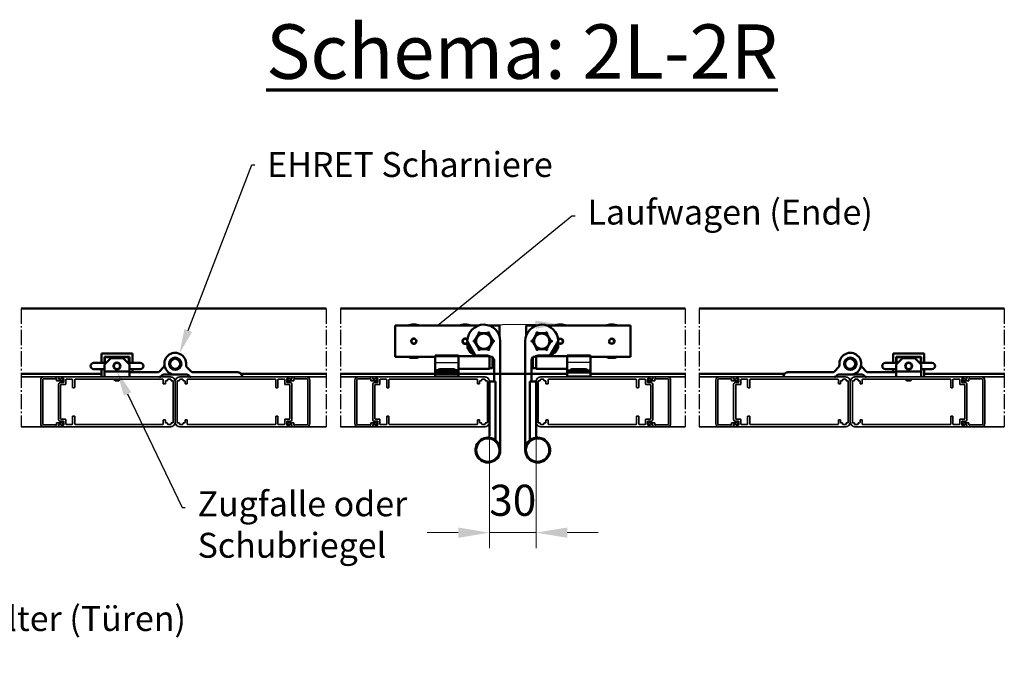
# Model space of a CAD drawing. Units: millimetres. Extents: x -5644 to 7829, y -5785 to -146.
# Drawn here: x 3833 to 4466, y -1474 to -1050 of the extents above; entities that cross this region are included whole.
import ezdxf
from ezdxf import colors
from ezdxf.entities.mleader import LeaderData, LeaderLine
from ezdxf.math import Vec2, Vec3

# ---------------------------------------------------------------- set-up
doc = ezdxf.new("R2010")
doc.units = ezdxf.units.MM
doc.linetypes.add('AM_DIN_G_W050', pattern=[13.75, 9.75, -1.5, 1, -1.5])
for name, color, linetype, lineweight in [('AM_0', 7, 'Continuous', 50), ('AM_4', 3, 'Continuous', 25), ('AM_6', 2, 'Continuous', 35), ('AM_7', 4, 'AM_DIN_G_W050', 25), ('grün', 3, 'Continuous', 35), ('Profile', 3, 'Continuous', 35), ('Profile EB', 3, 'Continuous', 35)]:
    doc.layers.add(name, color=color, linetype=linetype, lineweight=lineweight)
doc.styles.get("Standard").update_dxf_attribs({"font": 'arial.ttf'})
doc.dimstyles.new('bem 08', dxfattribs={"dimscale": 8, "dimtxt": 2.5, "dimasz": 2.5, "dimexe": 1.25, "dimexo": 0.625, "dimgap": 1, "dimtad": 1, "dimtxsty": 'Standard', "dimcen": 2.5, "dimclrd": 1, "dimclre": 1, "dimclrt": 1, "dimazin": 0, "dimtfac": 1, "dimtix": 1, "dimtmove": 0, "dimatfit": 3, "dimfxl": 1.25, "dimlwd": 18, "dimlwe": 18, "dimarcsym": 0})

# ---------------------------------------------------------------- blocks, each defined once
blk = doc.blocks.new('R 75')
at = {"layer": 'Profile'}
blk.add_lwpolyline([(-14.52, -73.92, 0.315288), (-14.58, -73.58), (-14.91, -73.25, -0.198901), (-15, -73.04), (-15, -72, -0.414214), (-14.7, -71.7), (-12.7, -71.7, -0.414214), (-12.4, -72), (-12.4, -74, 0.414214), (-11.4, -75), (11.4, -75, 0.414214), (12.4, -74), (12.4, -72, -0.414214), (12.7, -71.7), (14.7, -71.7, -0.414214), (15, -72), (15, -73.04, -0.198901), (14.91, -73.25), (14.58, -73.58, 0.315292), (14.52, -73.92), (14.94, -74.83, 0.291468), (15.21, -75), (15.7, -75, 0.414214), (16, -74.7), (16, -3, 0.414214), (13, 0), (-13, 0, 0.414214), (-16, -3), (-16, -74.7, 0.413917), (-15.7, -75), (-15.21, -75, 0.291747), (-14.94, -74.83)], format="xyb", close=True, dxfattribs=at)
blk.add_lwpolyline([(-14.2, -64.6), (-9.4, -64.6, -0.414214), (-9.1, -64.9), (-9.1, -65.7, -0.414214), (-9.4, -66), (-14.2, -66, 0.414214), (-14.5, -66.3), (-14.5, -70.1, 0.414214), (-14.2, -70.4), (-11.4, -70.4, -0.414214), (-11.1, -70.7), (-11.1, -73.4, 0.414214), (-10.8, -73.7), (10.8, -73.7, 0.414214), (11.1, -73.4), (11.1, -70.7, -0.414214), (11.4, -70.4), (14.2, -70.4, 0.414214), (14.5, -70.1), (14.5, -66.3, 0.414214), (14.2, -66), (9.4, -66, -0.414214), (9.1, -65.7), (9.1, -64.9, -0.414214), (9.4, -64.6), (14.2, -64.6, 0.414214), (14.5, -64.3), (14.5, -8, 0.414214), (14.2, -7.7), (11.8, -7.7, -0.414214), (11.5, -7.4), (11.5, -6.6, -0.414214), (11.8, -6.3), (13.2, -6.3, 0.414214), (13.5, -6), (13.5, -5.3, -0.414214), (13.8, -5), (14.2, -5, 0.414214), (14.5, -4.7), (14.5, -3, 0.414214), (14.2, -2.7), (13.8, -2.7, -0.414214), (13.5, -2.4), (13.5, -1.6, 0.414214), (13.2, -1.3), (-13.2, -1.3, 0.414214), (-13.5, -1.6), (-13.5, -2.4, -0.414214), (-13.8, -2.7), (-14.2, -2.7, 0.414214), (-14.5, -3), (-14.5, -4.7, 0.414214), (-14.2, -5), (-13.8, -5, -0.414214), (-13.5, -5.3), (-13.5, -6, 0.414214), (-13.2, -6.3), (-11.8, -6.3, -0.414214), (-11.5, -6.6), (-11.5, -7.4, -0.414214), (-11.8, -7.7), (-14.2, -7.7, 0.414214), (-14.5, -8), (-14.5, -64.3, 0.414214), (-14.2, -64.6)], format="xyb", dxfattribs=at)
blk = doc.blocks.new('schaniere')
at = {"layer": 'AM_0'}
for p, q in [((-47.5, 18), (-47.5, 12)), ((-27.5, 18), (-47.5, 18)), ((-45.5, 12), (-45.5, 16)), ((-45.5, 16), (-29.5, 16)), ((-45.5, 15), (-45.25, 15)), ((-45.5, 11), (-41.5, 15)), ((-29.75, 15.75), (-45.25, 15.75)), ((-45.25, 15.75), (-45.25, 12)), ((-41.5, 15), (-33.5, 15)), ((-33.5, 15), (-29.5, 11)), ((-29.75, 12), (-29.75, 15.75)), ((-29.75, 15), (-29.5, 15)), ((-29.5, 16), (-29.5, 12)), ((-27.5, 12), (-27.5, 18)), ((-0.8, 15.42), (-0.75, 15.17)), ((0.75, 15.17), (0.8, 15.42)), ((-44.5, 12), (-52.5, 12)), ((-52.5, 8), (-45.5, 8)), ((-47.5, 8), (-47.5, 3)), ((-45.25, 12.5), (-45.5, 12.5)), ((-45.5, 6.5), (-45.5, 11)), ((-29.5, 6.5), (-45.5, 6.5)), ((-45.5, 3), (-45.5, 6.5)), ((-37.5, 12), (-38.53, 12)), ((-38.53, 8), (-37.5, 8)), ((-36.47, 12), (-37.5, 12)), ((-37.5, 8), (-36.47, 8)), ((-22.5, 12), (-30.5, 12)), ((-29.5, 12.5), (-29.75, 12.5)), ((-29.5, 11), (-29.5, 6.5)), ((-29.5, 8), (-22.5, 8)), ((-29.5, 3), (-29.5, 6.5)), ((-27.5, 6), (-27.5, 8)), ((-10.16, 6.59), (-7.54, 9.2)), ((-3.67, 12.25), (-3.92, 12.3)), ((-3.92, 10.7), (-3.67, 10.75)), ((-0.75, 7.83), (-0.8, 7.58)), ((0.8, 7.58), (0.75, 7.83)), ((3.92, 12.3), (3.67, 12.25)), ((3.67, 10.75), (3.92, 10.7)), ((7.54, 9.2), (10.16, 6.59)), ((-39.2, 1.5), (-39.2, 1.2)), ((-39.2, 1.2), (-35.8, 1.2)), ((-38.7, 0.7), (-39.2, 1.2)), ((-36.3, 0.7), (-38.7, 0.7)), ((-36.3, 0.7), (-35.8, 1.2)), ((-35.8, 1.5), (-35.8, 1.2)), ((-29.5, 6), (-11.57, 6)), ((-8.44, 4.06), (-9.06, 3.44)), ((0, 4.5), (-7.38, 4.5)), ((7.38, 4.5), (0, 4.5)), ((9.06, 3.44), (8.44, 4.06)), ((11.57, 6), (40.2, 6))]:
    blk.add_line(p, q, dxfattribs=at)
for centre, radius in [((0, 11.5), 4), ((0, 11.5), 3.75), ((0, 11.5), 3.27), ((-37.5, 10), 2.25), ((-37.5, 10), 2)]:
    blk.add_circle(centre, radius, dxfattribs=at)
for centre, radius, start, end in [((0, 11.5), 7, 354.35497, 270), ((-52.5, 10), 2, 90, 270), ((-41.5, 10), 2, 339.00213, 20.99787), ((-22.5, 10), 2, 270, 90), ((-11.57, 8), 2, 270, 315), ((-8.96, 10.61), 2, 315, 5.64503), ((8.96, 10.61), 2, 174.35497, 225), ((11.57, 8), 2, 225, 270), ((-10.12, 4.5), 1.5, 270, 315), ((-7.38, 3), 1.5, 90, 135), ((7.38, 3), 1.5, 45, 90), ((10.12, 4.5), 1.5, 225, 270), ((40.2, 3.2), 2.8, 355.90396, 90)]:
    blk.add_arc(centre, radius, start, end, dxfattribs=at)
blk = doc.blocks.new('endtragerolle')
at = {"layer": 'AM_0'}
for p, q in [((-60.62, 49), (-60.62, 29)), ((-60.62, 49), (-7.21, 49)), ((-6.19, 44.45), (-6.05, 44.2)), ((-1.2, 44.2), (-1.05, 44.45)), ((-0.04, 49), (6.38, 49)), ((6.38, 49), (6.38, 42.59)), ((-13.94, 38.47), (-14.63, 38.07)), ((-14.63, 38.07), (-9.93, 29.93)), ((-14.18, 38.88), (-9.08, 30.05)), ((-9.63, 39.5), (-9.34, 39.5)), ((-9.34, 38.5), (-9.63, 38.5)), ((-9.47, 38.5), (-9.47, 39.5)), ((-9.34, 39.5), (-6.91, 43.7)), ((-6.91, 34.3), (-9.34, 38.5)), ((-8.93, 38.24), (-9.13, 38.13)), ((-6.91, 43.7), (-7.06, 43.95)), ((-6.97, 44.05), (-0.27, 44.05)), ((-6.05, 44.2), (-1.2, 44.2)), ((-0.19, 43.95), (-0.33, 43.7)), ((-0.33, 43.7), (2.09, 39.5)), ((2.09, 38.5), (-0.33, 34.3)), ((2.09, 39.5), (2.38, 39.5)), ((2.38, 38.5), (2.09, 38.5)), ((2.23, 39.5), (2.23, 38.5)), ((7, -31), (7, 39)), ((-6.93, 34.78), (-7.13, 34.67)), ((-7.06, 34.05), (-6.91, 34.3)), ((-0.27, 33.95), (-6.97, 33.95)), ((-6.05, 33.8), (-6.19, 33.55)), ((-1.2, 33.8), (-6.05, 33.8)), ((-1.05, 33.55), (-1.2, 33.8)), ((-0.33, 34.3), (-0.19, 34.05)), ((-60.62, 29), (-35, 29)), ((-35, 29.3), (-35, 29.8)), ((-35, 29.8), (-20, 29.8)), ((-35, 25.3), (-35, 29.3)), ((-35, 29.3), (-20, 29.3)), ((-20, 29.8), (-20, 29.3)), ((-20, 29.3), (-20, 25.3)), ((-20, 29.3), (-20, 25.3)), ((0, 29.3), (-20, 29.3)), ((-9.24, 30.33), (-9.93, 29.93)), ((-8.65, 29.8), (-2, 29.8)), ((0, 29.3), (0, 21.3)), ((2.03, 28.87), (0, 29.05)), ((0.57, 29), (0.71, 29)), ((2.03, 28.87), (2.03, 21.73)), ((2.74, 25), (2.74, 25.6)), ((2.95, 25.5), (2.74, 25.5)), ((-35, 25.3), (-35, 20.5)), ((-35, 20.5), (-35, 19.5)), ((-20, 19.5), (-35, 19.5)), ((-35, 18.5), (-35, 19.5)), ((-33, 19.5), (-33, 20)), ((-23, 21), (-32, 21)), ((-22, 19.5), (-22, 20)), ((-20, 20.5), (-20, 25.3)), ((0, 21.3), (-20, 21.3)), ((-20, 19.5), (-20, 20.5)), ((-20, 19.5), (-20, 18.5)), ((2.03, 21.73), (0, 21.55)), ((3, 24.22), (3, 13)), ((-35, 18.5), (-35, 16.5)), ((-20, 16.5), (-20, 18.5)), ((0, 13), (0, -13)), ((4, 13), (0, 13)), ((4, -24.52), (4, 13)), ((0, -13), (0, -22))]:
    blk.add_line(p, q, dxfattribs=at)
for centre, radius in [((-48.62, 39), 1.62), ((-48.62, 39), 1.57), ((-3.62, 39), 4.92)]:
    blk.add_circle(centre, radius, dxfattribs=at)
for centre, radius, start, end in [((-48.62, 39), 10.8, 67.80839, 112.19161), ((-48.62, 39), 10.3, 76.13757, 103.86243), ((-15.62, 39), 10.8, 67.80839, 112.19161), ((-15.62, 39), 10.3, 76.13757, 103.86243), ((-3.62, 39), 10.62, 0, 179.2502), ((-6.63, 44.2), 0.5, 30, 210), ((-0.62, 44.2), 0.5, 330, 150), ((-15.62, 39), 1.62, 29.75623, 314.00544), ((-15.62, 39), 1.57, 26.90688, 314.46465), ((-13.75, 39.13), 0.5, 179.2502, 210), ((-15.62, 39), 1.57, 334.13507, 349.38905), ((-15.62, 39), 1.62, 336.68097, 347.35258), ((-9.63, 39), 0.5, 90, 270), ((-6.97, 41.55), 2.5, 90, 92.93815), ((-0.27, 41.55), 2.5, 87.06185, 90), ((2.38, 39), 0.5, 270, 90), ((-9.1, 35.84), 5.07, 166.39718, 194.14364), ((-9.1, 35.84), 5.07, 225.85636, 253.60282), ((-6.63, 33.8), 0.5, 150, 330), ((-6.97, 36.45), 2.5, 267.06185, 270), ((-0.62, 33.8), 0.5, 210, 30), ((-0.27, 36.45), 2.5, 270, 272.93815), ((-48.62, 39), 10.8, 247.80839, 292.19161), ((-48.62, 39), 10.3, 256.13757, 283.86243), ((-8.65, 30.3), 0.5, 210, 270), ((-2, 24.8), 5, 56.83935, 90), ((-3.4, 25.3), 6.5, 19.28814, 33.33928), ((2.61, 27.4), 0.132, 0.39307, 19.28814), ((-2, 24.8), 5, 1.65137, 9.65567), ((-32, 20), 1, 90, 180), ((-23, 20), 1, 0, 90), ((-3.4, 25.3), 6.5, 326.66072, 340.71186), ((2.61, 23.2), 0.132, 340.71186, 359.60693), ((-1, -31), 8, 54.73424, 194.00597), ((-1, -31), 7.5, 34.37011, 214.37011), ((-1, -22), 1, 270, 0), ((4.5, -24.52), 0.5, 180, 229.67978), ((-1, -31), 8, 14.00597, 49.67978), ((-1, -31), 7.5, 214.37011, 34.37011), ((-1, -31), 8, 234.73424, 14.00597), ((-1, -31), 8, 194.00597, 234.73424)]:
    blk.add_arc(centre, radius, start, end, dxfattribs=at)
for centre, major_axis, ratio, start_param, end_param in [((-9.71, 36.89), (-4.25, -2.45), 0.34791, 6.184687, 6.436786), ((-9.6, 36.7), (-4.25, -2.45), 0.637968, 6.238156, 6.381684), ((-9.21, 36.03), (-4.25, -2.45), 0.985878, 6.129585, 6.436786), ((-8.99, 35.65), (-4.25, -2.45), 0.985878, 6.238156, 6.381684), ((-8.6, 34.97), (-4.25, -2.45), 0.637968, 6.129585, 6.436786), ((-8.49, 34.78), (-4.25, -2.45), 0.34791, 6.238156, 6.436786), ((-3.39, 25.29), (-2.24, -6.1), 0.995681, 2.025522, 2.255652), ((-3.39, 25.13), (6.47, 0.57), 0.031998, 5.948795, 6.178925), ((-3.39, 25.47), (6.47, -0.57), 0.031998, 0.104261, 0.33439), ((-3.39, 25.31), (2.24, -6.1), 0.995681, 0.885941, 1.116071)]:
    blk.add_ellipse(centre, major_axis=major_axis, ratio=ratio, start_param=start_param, end_param=end_param, dxfattribs=at)
for points, knots in [([(-9.37, 39), (-9.28, 39.15), (-9.16, 39.36), (-8.96, 39.7), (-8.85, 39.89), (-8.51, 40.49), (-8.2, 41.03), (-7.67, 41.95), (-7.35, 42.49), (-7.01, 43.08), (-6.9, 43.27), (-6.7, 43.62), (-6.58, 43.83), (-6.5, 43.97)], [0.5569975, 0.5569975, 0.5569975, 0.5569975, 0.6393435, 0.6393435, 0.7012494, 0.7012494, 0.8602122, 0.8602122, 1.0191749, 1.0191749, 1.0810808, 1.0810808, 1.1634268, 1.1634268, 1.1634268, 1.1634268]), ([(-6.5, 34.02), (-6.58, 34.17), (-6.7, 34.38), (-6.9, 34.73), (-7.01, 34.92), (-7.35, 35.51), (-7.67, 36.05), (-8.2, 36.97), (-8.51, 37.51), (-8.85, 38.11), (-8.96, 38.3), (-9.16, 38.64), (-9.28, 38.85), (-9.37, 39)], [0.5569975, 0.5569975, 0.5569975, 0.5569975, 0.6393435, 0.6393435, 0.7012494, 0.7012494, 0.8602122, 0.8602122, 1.0191749, 1.0191749, 1.0810808, 1.0810808, 1.1634268, 1.1634268, 1.1634268, 1.1634268]), ([(-6.5, 43.97), (-6.33, 43.97), (-6.08, 43.97), (-5.68, 43.97), (-5.46, 43.97), (-4.78, 43.97), (-4.15, 43.97), (-3.09, 43.97), (-2.47, 43.97), (-1.78, 43.97), (-1.56, 43.97), (-1.16, 43.97), (-0.92, 43.97), (-0.75, 43.97)], [0.5569975, 0.5569975, 0.5569975, 0.5569975, 0.6393435, 0.6393435, 0.7012494, 0.7012494, 0.8602122, 0.8602122, 1.0191749, 1.0191749, 1.0810808, 1.0810808, 1.1634268, 1.1634268, 1.1634268, 1.1634268]), ([(-0.75, 43.97), (-0.67, 43.83), (-0.54, 43.62), (-0.34, 43.27), (-0.23, 43.08), (0.11, 42.49), (0.42, 41.95), (0.95, 41.03), (1.26, 40.49), (1.6, 39.89), (1.71, 39.7), (1.92, 39.36), (2.04, 39.15), (2.12, 39)], [0.5569975, 0.5569975, 0.5569975, 0.5569975, 0.6393435, 0.6393435, 0.7012494, 0.7012494, 0.8602122, 0.8602122, 1.0191749, 1.0191749, 1.0810808, 1.0810808, 1.1634268, 1.1634268, 1.1634268, 1.1634268]), ([(2.12, 39), (2.04, 38.85), (1.92, 38.64), (1.71, 38.3), (1.6, 38.11), (1.26, 37.51), (0.95, 36.97), (0.42, 36.05), (0.11, 35.51), (-0.23, 34.92), (-0.34, 34.73), (-0.54, 34.38), (-0.67, 34.17), (-0.75, 34.02)], [0.5569975, 0.5569975, 0.5569975, 0.5569975, 0.6393435, 0.6393435, 0.7012494, 0.7012494, 0.8602122, 0.8602122, 1.0191749, 1.0191749, 1.0810808, 1.0810808, 1.1634268, 1.1634268, 1.1634268, 1.1634268]), ([(-0.75, 34.02), (-0.92, 34.02), (-1.16, 34.02), (-1.56, 34.02), (-1.78, 34.02), (-2.47, 34.02), (-3.09, 34.02), (-4.15, 34.02), (-4.78, 34.02), (-5.46, 34.02), (-5.68, 34.02), (-6.08, 34.02), (-6.33, 34.02), (-6.5, 34.02)], [0.5569975, 0.5569975, 0.5569975, 0.5569975, 0.6393435, 0.6393435, 0.7012494, 0.7012494, 0.8602122, 0.8602122, 1.0191749, 1.0191749, 1.0810808, 1.0810808, 1.1634268, 1.1634268, 1.1634268, 1.1634268]), ([(3.05, 25.97), (3.06, 25.93), (3.06, 25.89), (3.07, 25.82), (3.07, 25.78), (3.07, 25.73), (3.07, 25.71), (3.06, 25.68), (3.06, 25.68), (3.05, 25.67)], [0, 0, 0, 0, 0.01152008, 0.01152008, 0.02304016, 0.02304016, 0.03457302, 0.03457302, 0.04414861, 0.04414861, 0.04414861, 0.04414861]), ([(3.05, 24.93), (3.06, 24.92), (3.06, 24.91), (3.07, 24.88), (3.07, 24.86), (3.07, 24.8), (3.07, 24.77), (3.06, 24.7), (3.06, 24.66), (3.05, 24.63)], [0, 0, 0, 0, 0.01152008, 0.01152008, 0.02304016, 0.02304016, 0.03457302, 0.03457302, 0.04414861, 0.04414861, 0.04414861, 0.04414861])]:
    blk.add_open_spline(points, degree=3, knots=knots, dxfattribs=at)
for points, weights in [([(5.19, -26.77), (4.43, -25.65), (3.62, -24.47)], [1, 1.04562753515, 1.05806800864]), ([(6.76, -29.06), (5.95, -27.88), (5.19, -26.77)], [1.05806800864, 1.04562753515, 1]), ([(-8.76, -32.94), (-7.95, -34.12), (-7.19, -35.23)], [1.05806800864, 1.04562753515, 1]), ([(-7.19, -35.23), (-6.43, -36.35), (-5.62, -37.53)], [1, 1.04562753515, 1.05806800864])]:
    blk.add_rational_spline(points, weights, degree=2, dxfattribs=at)
at = {"layer": 'AM_4'}
for p, q in [((-8.72, 37.88), (-8.92, 37.77)), ((-7.34, 35.03), (-7.14, 35.14)), ((2.74, 27.43), (2.74, 27.45)), ((2.74, 25), (2.74, 25.6)), ((-35, 25.3), (-20, 25.3)), ((-32.87, 20.5), (-35, 20.5)), ((-22, 20), (-33, 20)), ((-20, 20.5), (-22.13, 20.5)), ((2.74, 23.15), (2.74, 23.17)), ((-35, 18.5), (-20, 18.5))]:
    blk.add_line(p, q, dxfattribs=at)
for centre, radius, start, end in [((-48.62, 39), 2, 80, 350), ((-48.62, 39), 1.58, 170, 80), ((-15.62, 39), 2, 80, 311.31205), ((-15.62, 39), 1.58, 170, 314.35803), ((-15.62, 39), 1.58, 27.59344, 80), ((-15.62, 39), 1.58, 334.74018, 348.90923)]:
    blk.add_arc(centre, radius, start, end, dxfattribs=at)
at = {"layer": 'Profile EB'}
for p, q in [((-35, 16.5), (-20, 16.5)), ((-30.5, 16), (-30.5, 16.5)), ((-24.5, 16), (-24.5, 16.5))]:
    blk.add_line(p, q, dxfattribs=at)
blk = doc.blocks.new('*D50')
at = {"layer": 'Defpoints', "color": 0, "lineweight": 35, "transparency": 16777216}
for p in [(4134.9, -1308.3), (4164.9, -1305.33), (4134.9, -1379.39)]:
    blk.add_point(p, dxfattribs=at)
at = {"layer": 'Profile EB', "color": 1, "linetype": 'Continuous', "lineweight": 18, "transparency": 16777216}
for p, q in [((4164.9, -1310.33), (4164.9, -1389.39)), ((4134.9, -1313.3), (4134.9, -1389.39)), ((4114.9, -1379.39), (4094.9, -1379.39)), ((4164.9, -1379.39), (4134.9, -1379.39)), ((4184.9, -1379.39), (4204.9, -1379.39))]:
    blk.add_line(p, q, dxfattribs=at)
at = {"layer": 'Profile EB', "color": 1, "lineweight": 35, "transparency": 16777216}
for points in [[(4114.9, -1376.06), (4114.9, -1382.72), (4134.9, -1379.39)], [(4184.9, -1376.06), (4184.9, -1382.72), (4164.9, -1379.39)]]:
    blk.add_solid(points, dxfattribs=at)
at = {"layer": 'Profile EB', "color": 1, "lineweight": 35, "transparency": 16777216, "insert": (4149.9, -1361.17), "char_height": 20, "attachment_point": 5}
blk.add_mtext('30', dxfattribs=at)
blk = doc.blocks.new('MRK-Lamellenhalter')
at = {"layer": 'grün'}
for p, q in [((0, -14), (0, 14)), ((1.3, 14.2), (1.3, -14.2)), ((9.38, 14.7), (1.8, 14.7)), ((2, 16), (11.5, 16)), ((9.69, 15.01), (9.38, 14.7)), ((10.2, 13.5), (10.2, 14.8)), ((13.89, 13.5), (10.2, 13.5)), ((11.5, 16), (11.5, 14.5)), ((11.5, 14.5), (12.7, 14.5)), ((12.7, 14.5), (13.09, 14.89)), ((13.33, 14.92), (14.14, 14.45)), ((1.8, -14.7), (9.38, -14.7)), ((11.5, -16), (2, -16)), ((9.38, -14.7), (9.69, -15.01)), ((10.2, -13.5), (13.89, -13.5)), ((10.2, -14.8), (10.2, -13.5)), ((11.5, -14.5), (11.5, -16)), ((12.7, -14.5), (11.5, -14.5)), ((13.09, -14.89), (12.7, -14.5)), ((14.14, -14.45), (13.33, -14.92))]:
    blk.add_line(p, q, dxfattribs=at)
for centre, radius, start, end in [((2, 14), 2, 90, 180), ((1.8, 14.2), 0.5, 90, 180), ((9.9, 14.8), 0.3, 0, 135), ((13.23, 14.75), 0.2, 60, 135), ((13.89, 14.01), 0.512, 270, 60), ((2, -14), 2, 180, 270), ((1.8, -14.2), 0.5, 180, 270), ((9.9, -14.8), 0.3, 225, 0), ((13.23, -14.75), 0.2, 225, 300), ((13.89, -14.01), 0.512, 300, 90)]:
    blk.add_arc(centre, radius, start, end, dxfattribs=at)

msp = doc.modelspace()

# ---------------------------------------------------------------- linework, layer by layer
at = {"layer": 'AM_0', "color": 2}
for p, q in [((3833.868, -1235.3), (4030.022, -1235.3)), ((4039.168, -1235.3), (4150.905, -1235.3)), ((4260.641, -1235.3), (4150.905, -1235.3)), ((4465.941, -1235.3), (4269.787, -1235.3)), ((3833.868, -1277.3), (3885.38, -1277.3)), ((3975.225, -1277.3), (4030.022, -1277.3)), ((4039.168, -1277.3), (4184.905, -1277.3)), ((4260.641, -1277.3), (4199.905, -1277.3)), ((4324.585, -1277.3), (4269.787, -1277.3)), ((4465.941, -1277.3), (4414.429, -1277.3))]:
    msp.add_line(p, q, dxfattribs=at)
at = {"layer": 'AM_7'}
for p, q in [((3833.868, -1235.3), (3833.868, -1311.3)), ((4030.022, -1235.3), (4030.022, -1311.3)), ((4039.168, -1235.3), (4039.168, -1311.3)), ((4260.641, -1235.3), (4260.641, -1311.3)), ((4269.787, -1235.3), (4269.787, -1311.3)), ((4465.941, -1235.3), (4465.941, -1311.3))]:
    msp.add_line(p, q, dxfattribs=at)
at = {"layer": 'Profile EB'}
for p, q in [((3858.18, -1279.3), (3833.868, -1279.3)), ((3858.18, -1279.3), (3929.88, -1279.3)), ((4030.022, -1279.3), (4007.58, -1279.3)), ((4104.405, -1279.3), (4039.168, -1279.3)), ((4060.205, -1279.3), (4131.905, -1279.3)), ((4239.605, -1279.3), (4167.905, -1279.3)), ((4195.405, -1279.3), (4260.641, -1279.3)), ((4269.787, -1279.3), (4292.229, -1279.3)), ((4441.629, -1279.3), (4369.929, -1279.3)), ((4441.629, -1279.3), (4465.941, -1279.3)), ((3858.18, -1311.3), (3833.868, -1311.3)), ((4030.022, -1311.3), (4007.579, -1311.3)), ((4060.204, -1311.3), (4039.168, -1311.3)), ((4239.605, -1311.3), (4260.641, -1311.3)), ((4269.787, -1311.3), (4292.23, -1311.3)), ((4441.629, -1311.3), (4465.941, -1311.3))]:
    msp.add_line(p, q, dxfattribs=at)

# ---------------------------------------------------------------- block references
at = {"layer": 'grün', "xscale": -1}
for name, p, rotation in [('MRK-Lamellenhalter', (3846.38, -1295.3), 180), ('R 75', (3932.88, -1295.3), 270), ('MRK-Lamellenhalter', (4048.405, -1295.3), 180), ('R 75', (4134.905, -1295.3), 270), ('MRK-Lamellenhalter', (4280.429, -1295.3), 180), ('R 75', (4366.929, -1295.3), 270)]:
    msp.add_blockref(name, p, dxfattribs=dict(at, rotation=rotation))
at = {"layer": 'grün'}
for name, p, rotation in [('R 75', (3932.88, -1295.3), 90.00000000000001), ('MRK-Lamellenhalter', (4019.38, -1295.3), 180), ('R 75', (4164.905, -1295.3), 90.00000000000001), ('MRK-Lamellenhalter', (4251.405, -1295.3), 180), ('R 75', (4366.929, -1295.3), 90.00000000000001), ('MRK-Lamellenhalter', (4453.429, -1295.3), 180)]:
    msp.add_blockref(name, p, dxfattribs=dict(at, rotation=rotation))
at = {"layer": 'Profile EB', "color": 3, "lineweight": 35}
for name, p in [('endtragerolle', (4134.905, -1295.3)), ('schaniere', (3932.88, -1282.3))]:
    msp.add_blockref(name, p, dxfattribs=at)
at = {"layer": 'Profile EB', "color": 3, "lineweight": 35, "xscale": -1}
for name, p in [('endtragerolle', (4164.905, -1295.3)), ('schaniere', (4366.929, -1282.3))]:
    msp.add_blockref(name, p, dxfattribs=at)

# ---------------------------------------------------------------- texts
at = {"layer": 'AM_6', "color": 5, "lineweight": 70, "insert": (3991.283, -1052.633), "char_height": 35, "attachment_point": 1}
msp.add_mtext_dynamic_manual_height_columns('{\\L\\C0;Schema: 2L-2R}', width=1163.48151, gutter_width=35, heights=[0], dxfattribs=at)

# ---------------------------------------------------------------- dimensions: what is measured, and where the dimension line sits
at = {"layer": 'Profile EB', "color": 3, "lineweight": 35}
dim = msp.add_linear_dim(base=(4134.905, -1379.391), p1=(4164.905, -1305.327), p2=(4134.905, -1308.3), angle=180, dimstyle='bem 08', dxfattribs=at)
dim.commit()
dim.dimension.update_dxf_attribs({"geometry": '*D50', "text_midpoint": (4149.905, -1361.173)})

# ---------------------------------------------------------------- leaders
at = {"lineweight": 0}
ml = msp.add_multileader_mtext('Standard', dxfattribs=at)
ml.set_content('EHRET Scharniere  ', color=256)
ml.set_leader_properties()
ml.build(insert=Vec2(0, 0))
ml.multileader.update_dxf_attribs({"dogleg_length": 1, "arrow_head_size": 16})
ctx = ml.context
ctx.base_point, ctx.char_height, ctx.arrow_head_size, ctx.landing_gap_size, ctx.plane_origin = Vec3(3984.03, -1142.884), 16, 16, 8, Vec3(3994.533, -1206.65)
notes = []
notes.append((ctx, [(0, (1, 1, 0), (3982.03, -1142.884), (1, 0), 2, [(0, [(3935.56, -1264.334)], 0, [])])]))
ctx.mtext.insert, ctx.mtext.width, ctx.mtext.line_spacing_style, ctx.mtext.flow_direction = Vec3(3992.03, -1134.748), 188.50694, 2, 5
ml = msp.add_multileader_mtext('Standard', dxfattribs=at)
ml.set_content('Laufwagen (Ende) ', color=256)
ml.set_leader_properties()
ml.build(insert=Vec2(0, 0))
ml.multileader.update_dxf_attribs({"dogleg_length": 1, "arrow_head_size": 16})
ctx = ml.context
ctx.base_point, ctx.char_height, ctx.arrow_head_size, ctx.landing_gap_size, ctx.plane_origin = Vec3(4189.955, -1175.681), 16, 16, 8, Vec3(4163.065, -1239.448)
notes.append((ctx, [(0, (1, 1, 0), (4187.955, -1175.681), (1, 0), 2, [(1, [(4180.528, -1245.5), (4101.455, -1246.3)], 0, [])])]))
ctx.mtext.insert, ctx.mtext.width, ctx.mtext.line_spacing_style, ctx.mtext.flow_direction = Vec3(4197.955, -1165.329), 247.46246, 2, 5
ml = msp.add_multileader_mtext('Standard', dxfattribs=at)
ml.set_content('Zugfalle oder \\PSchubriegel', color=256)
ml.set_leader_properties()
ml.build(insert=Vec2(0, 0))
ml.multileader.update_dxf_attribs({"dogleg_length": 1, "arrow_head_size": 16})
ctx = ml.context
ctx.base_point, ctx.char_height, ctx.arrow_head_size, ctx.landing_gap_size, ctx.plane_origin = Vec3(3939.253, -1363.186), 16, 16, 8, Vec3(3885.505, -1492.308)
notes.append((ctx, [(0, (1, 1, 0), (3937.253, -1363.186), (1, 0), 2, [(0, [(3895.38, -1275.8)], 0, [])])]))
ctx.mtext.insert, ctx.mtext.line_spacing_style, ctx.mtext.flow_direction = Vec3(3947.253, -1352.834), 2, 5
ml = msp.add_multileader_mtext('Standard', dxfattribs=at)
ml.set_content('Ladenhalter (Türen) ', color=256)
ml.set_leader_properties()
ml.build(insert=Vec2(0, 0))
ml.multileader.update_dxf_attribs({"dogleg_length": 1, "arrow_head_size": 16})
ctx = ml.context
ctx.base_point, ctx.char_height, ctx.arrow_head_size, ctx.landing_gap_size, ctx.plane_origin = Vec3(3728.298, -1436.941), 16, 16, 8, Vec3(3657.272, -1500.708)
notes.append((ctx, [(0, (1, 1, 0), (3726.298, -1436.941), (1, 0), 2, [(0, [(3656.196, -1360.3)], 0, [])])]))
ctx.mtext.insert, ctx.mtext.line_spacing_style, ctx.mtext.flow_direction = Vec3(3736.298, -1426.589), 2, 5
for ctx, leaders in notes:
    for number, flags, end, landing, length, lines in leaders:
        leader = LeaderData()
        leader.index, (leader.has_last_leader_line, leader.has_dogleg_vector, leader.attachment_direction) = number, flags
        leader.last_leader_point, leader.dogleg_vector, leader.dogleg_length = Vec3(end), Vec3(landing), length
        for number, points, colour, breaks in lines:
            line = LeaderLine()
            line.index, line.vertices, line.color, line.breaks = number, Vec3.list(points), colors.encode_raw_color(colour), breaks
            leader.lines.append(line)
        ctx.leaders.append(leader)

doc.saveas('drawing.dxf')
